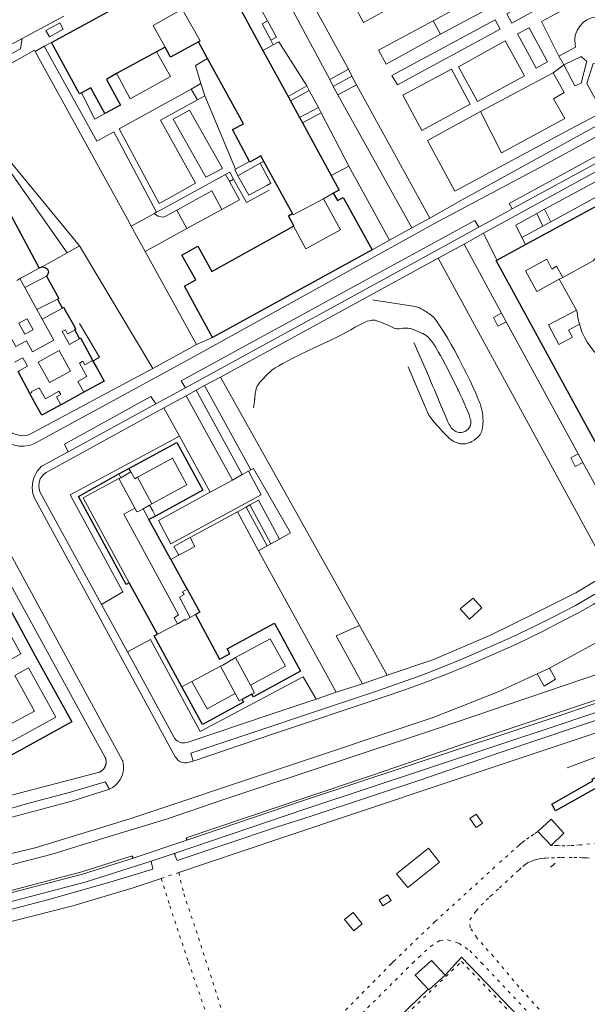
# Model space of a CAD drawing. Units: metres. Extents: x 445088 to 447366, y 4473790 to 4475792.
# Drawn here: x 446452 to 446598, y 4474920 to 4475174 of the extents above; entities that cross this region are included whole.
import ezdxf

# ---------------------------------------------------------------- set-up
doc = ezdxf.new("R2010")
doc.units = ezdxf.units.M
doc.header["$MEASUREMENT"] = 0
doc.header["$PDMODE"] = 32
doc.header["$PDSIZE"] = 0.1
doc.linetypes.add('Línea_Discontinua', pattern=[2, 0.8, -1.2])
for name, color, linetype, lineweight in [('01_RTM_VERTICES_PT', 252, 'Continuous', 13), ('03_ALAMBRADA_L', 252, 'Continuous', 0), ('03_AUXILIAR_CONSTRUCTIVO_L', 252, 'Continuous', 0), ('03_CERRAMIENTO_SIN_ESPECIFICAR_L', 252, 'Continuous', 0), ('03_DEPOSITO_ELEVADO_L', 252, 'Línea_Discontinua', 13), ('03_EDIFICIO_CAMBIO_ALTURA_L', 252, 'Continuous', 0), ('03_EDIFICIO_FACHADA_L', 252, 'Continuous', 25), ('03_EDIFICIO_MEDIANERIA_L', 252, 'Continuous', 0), ('03_ESCALERA_L', 252, 'Continuous', 0), ('03_MARQUESINA_BUS_L', 252, 'Continuous', 13), ('03_MURO_CONTENCION_L', 252, 'Continuous', 0), ('03_MURO_PARED_TAPIA_L', 252, 'Continuous', 0), ('03_PASO_SUBTERRANEO_L', 252, 'Continuous', 0), ('03_PATIO_L', 252, 'Continuous', 13), ('03_PONTON_ALCANTARILLA_L', 252, 'Continuous', 0), ('03_VALLA_L', 252, 'Continuous', 0), ('06_ACERA_ISLETA_L', 252, 'Continuous', 0), ('06_APARCAMIENTO_L', 252, 'Continuous', 0), ('06_BORDILLO_L', 252, 'Continuous', 0), ('06_CAMINO_PISTA_L', 252, 'Línea_Discontinua', 0), ('06_CIERRE_ACERA_ISLETA_L', 252, 'Continuous', 0), ('07_TALUD_L', 252, 'Continuous', 0), ('10_CARRIL_BICI_L', 252, 'Continuous', 13), ('13_MONUMENTO_ESTATUA_FUENTE_L', 252, 'Continuous', 0)]:
    doc.layers.add(name, color=color, linetype=linetype, lineweight=lineweight)

msp = doc.modelspace()

# ---------------------------------------------------------------- linework, layer by layer
at = {"layer": '01_RTM_VERTICES_PT'}
msp.add_point((446492.24, 4474958.96), dxfattribs=at)
at = {"layer": '03_ALAMBRADA_L'}
for p, q in [((446456.3, 4475165.5), (446480, 4475122.3)), ((446477.9, 4475145.6), (446496.4, 4475155.8)), ((446488.5, 4475124.6), (446505.2, 4475133.8)), ((446504.3, 4475124.8), (446495.3, 4475119.9)), ((446480, 4475122.3), (446481, 4475120.5)), ((446495.3, 4475119.9), (446484.6, 4475114)), ((446559.9, 4475112.3), (446566.6, 4475115.9)), ((446566.6, 4475115.9), (446576.2, 4475098.1)), ((446603.9, 4475031.4), (446559.9, 4475112.3)), ((446577.4, 4475095.9), (446595.9, 4475061.9)), ((446497.8, 4475090.1), (446486.5, 4475083.9)), ((446486.5, 4475083.9), (446476.1, 4475078.3)), ((446539.7, 4475017.8), (446503.9, 4475081.7)), ((446597.1, 4475059.7), (446610.2, 4475035.6)), ((446546.8, 4475005), (446539.7, 4475017.8))]:
    msp.add_line(p, q, dxfattribs=at)
for points in [[(446435.7, 4475154.3), (446456.1, 4475165.8), (446456.3, 4475165.5)], [(446506.2, 4475132), (446508.8, 4475127.3), (446504.3, 4475124.8)], [(446504.3, 4475124.8), (446501.7, 4475129.6), (446492.7, 4475124.6)], [(446492.7, 4475124.6), (446489.4, 4475122.8), (446488.7, 4475122.9), (446487.9, 4475123.1), (446487.2, 4475123.5), (446486.8, 4475123.7)], [(446608.2, 4474992.7), (446561.7, 4474977.2), (446539.4, 4474969.7), (446519.7, 4474963.1), (446500.3, 4474956.6), (446493.2, 4474954.2)], [(446397.3, 4474930.2), (446421.5, 4474935.2), (446445, 4474940.3), (446466, 4474945.6), (446481.5, 4474950.3), (446488.7, 4474952.7)]]:
    msp.add_lwpolyline(points, dxfattribs=at)
at = {"layer": '03_AUXILIAR_CONSTRUCTIVO_L'}
for p, q in [((446468.17, 4475154.84), (446471.66, 4475148.1)), ((446474.2, 4475149.5), (446471.66, 4475148.1)), ((446576.2, 4475098.1), (446577.4, 4475095.9)), ((446501.9, 4475091.9), (446497.8, 4475090.1)), ((446595.9, 4475061.9), (446597.1, 4475059.7)), ((446528.5, 4474998.8), (446533.7, 4475000.6))]:
    msp.add_line(p, q, dxfattribs=at)
for points in [[(446577.4, 4475095.9), (446575.2, 4475094.8), (446574.1, 4475097), (446576.2, 4475098.1)], [(446597.1, 4475059.7), (446595.1, 4475058.7), (446594, 4475060.9), (446595.9, 4475061.9)], [(446567.9, 4475019.4), (446565.5, 4475022.1), (446568.9, 4475024.8), (446571.1, 4475022.3), (446567.9, 4475019.4)], [(446571.25, 4474966.92), (446569.62, 4474969.23), (446568.04, 4474968.11), (446569.67, 4474965.8), (446571.25, 4474966.92)], [(446557.36, 4474960.45), (446549.19, 4474953.88), (446552.04, 4474950.34), (446560.2, 4474956.91), (446557.36, 4474960.45)], [(446547.79, 4474947.02), (446545.65, 4474945.67), (446544.71, 4474947.15), (446546.85, 4474948.5), (446547.79, 4474947.02)], [(446538.16, 4474939.24), (446535.81, 4474942.14), (446537.99, 4474943.91), (446540.34, 4474941.01), (446538.16, 4474939.24)]]:
    msp.add_lwpolyline(points, dxfattribs=at)
at = {"layer": '03_CERRAMIENTO_SIN_ESPECIFICAR_L'}
msp.add_line((446517.8, 4474886), (446557.3, 4474924.2), dxfattribs=at)
for points in [[(446539.7, 4475017.8), (446533.7, 4475015.1), (446540.4, 4475002.8)], [(446561.7, 4474927.8), (446565.9, 4474932.4), (446629.5, 4474866.1), (446581.4, 4474820.2)]]:
    msp.add_lwpolyline(points, dxfattribs=at)
at = {"layer": '03_DEPOSITO_ELEVADO_L'}
msp.add_lwpolyline([(446516.2, 4474883.8), (446517.5, 4474882.4), (446519.9, 4474884.6), (446518.5, 4474886), (446565.9, 4474931.3), (446628.4, 4474866.1), (446581.3, 4474821.2), (446580.1, 4474822.5), (446577, 4474819.8), (446578.3, 4474818.4), (446551.13, 4474792.43)], dxfattribs=at)
at = {"layer": '03_EDIFICIO_CAMBIO_ALTURA_L'}
for p, q in [((446532.9, 4475129), (446530.4, 4475127.6)), ((446453.63, 4475104.75), (446452.38, 4475107.03)), ((446459.2, 4475107.7), (446453.63, 4475104.75)), ((446456.74, 4475099.07), (446453.63, 4475104.75)), ((446456.74, 4475099.07), (446462, 4475101.7)), ((446458.1, 4475096.58), (446456.74, 4475099.07)), ((446478.3, 4475055.8), (446480.9, 4475057.3)), ((446480.9, 4475057.3), (446480.4, 4475058.2)), ((446477.8, 4475056.8), (446478.3, 4475055.8)), ((446477.8, 4475055.6), (446478.3, 4475055.8)), ((446481.87, 4475048), (446477.8, 4475055.6)), ((446486.3, 4475049.1), (446482.6, 4475055.9)), ((446484.01, 4475047.79), (446485.7, 4475048.7)), ((446485.54, 4475045.01), (446484.01, 4475047.79)), ((446485.7, 4475048.7), (446486.3, 4475049.1)), ((446496.17, 4475019.83), (446497.5, 4475020.6)), ((446492.85, 4475018.17), (446487.7, 4475015.5)), ((446511.6, 4475002.4), (446507.8, 4475009.5)), ((446503.9, 4475007.3), (446496.6, 4475003.4)), ((446507.7, 4475000.3), (446503.9, 4475007.3)), ((446496.6, 4475003.4), (446494.01, 4475002.02))]:
    msp.add_line(p, q, dxfattribs=at)
for points in [[(446498.3, 4475168), (446498.7, 4475168.2), (446494.1, 4475176.4), (446486.6, 4475172.2), (446489.7, 4475166.6)], [(446530.4, 4475127.6), (446522.6, 4475123.4), (446522.4, 4475123.8)], [(446530.4, 4475127.6), (446534.8, 4475119.6), (446525.9, 4475114.7), (446522.7, 4475120.5)], [(446591.9, 4475107.3), (446590.3, 4475110.2), (446589.1, 4475109.5), (446587.8, 4475112), (446582.3, 4475109), (446585.2, 4475103.7), (446591, 4475106.9)], [(446458.1, 4475096.58), (446463.3, 4475099.4), (446463.2, 4475099.5)], [(446596.2, 4475095.3), (446593.4, 4475093.8), (446594.4, 4475092), (446590.9, 4475090.1), (446588.2, 4475095.1), (446595.4, 4475098.9)], [(446449.9, 4475092.2), (446451.35, 4475089.54), (446454.09, 4475090.98), (446455.58, 4475088.18), (446461.07, 4475091.16), (446458.1, 4475096.58)], [(446452.11, 4475095.53), (446453.64, 4475092.72), (446455.74, 4475093.85), (446454.2, 4475096.67), (446452.11, 4475095.53)], [(446467.6, 4475091.7), (446467.7, 4475091.5), (446465.09, 4475090.08), (446463.26, 4475093.38), (446464.07, 4475093.82), (446464.64, 4475092.78), (446466.46, 4475093.79)], [(446457.07, 4475085.54), (446460.01, 4475080.26), (446465.37, 4475083.25), (446462.43, 4475088.53), (446457.07, 4475085.54)], [(446451, 4475085.5), (446453.1, 4475086.63), (446454.34, 4475084.47), (446452.2, 4475083.3)], [(446468.8, 4475077.8), (446467.25, 4475080.58), (446469.58, 4475081.88), (446467.67, 4475085.3), (446468.5, 4475085.77), (446469.02, 4475084.84), (446471.02, 4475085.96)], [(446462.89, 4475074.53), (446461.75, 4475076.57), (446462.87, 4475077.19), (446462.4, 4475078.03), (446458.92, 4475076.08), (446457.3, 4475078.96), (446455.3, 4475077.9), (446455.4, 4475077.7), (446454.9, 4475077.5)], [(446482.6, 4475055.9), (446491.6, 4475060.8), (446495.3, 4475054), (446486.3, 4475049.1)], [(446480.9, 4475057.3), (446481.9, 4475055.5), (446482.6, 4475055.9)], [(446477.8, 4475055.6), (446468.6, 4475050.6), (446480.46, 4475028.78)], [(446481.87, 4475048), (446479.07, 4475046.44), (446493.17, 4475020.48), (446491.98, 4475019.76), (446492.85, 4475018.17)], [(446481.87, 4475048), (446482.4, 4475047), (446482.9, 4475047.2), (446484.01, 4475047.79)], [(446487.2, 4475045.9), (446486.5, 4475047.3), (446485.7, 4475048.7)], [(446496.17, 4475019.83), (446493.37, 4475025.1), (446494.55, 4475025.73), (446494.16, 4475026.45), (446495.37, 4475027.09)], [(446449.1, 4475008.5), (446452.6, 4475010.5), (446445, 4475024.3), (446441.5, 4475022.4), (446449.1, 4475008.5)], [(446492.85, 4475018.17), (446493.1, 4475018.3), (446494.8, 4475019.3), (446494.9, 4475019.1), (446496.17, 4475019.83)], [(446507.8, 4475009.5), (446516.7, 4475014.3), (446520.6, 4475007.3), (446511.6, 4475002.4)], [(446507.8, 4475009.5), (446507.1, 4475009.1), (446504.5, 4475007.6), (446503.9, 4475007.3)], [(446449.4, 4474987.5), (446461.6, 4474994.2), (446454.6, 4475006.9), (446451.1, 4475004.9), (446456.1, 4474995.7), (446447.4, 4474991), (446449.4, 4474987.5)], [(446496.6, 4475003.4), (446500.5, 4474996.3), (446507.7, 4475000.3)], [(446512, 4475000.1), (446512.69, 4475000.47), (446511.6, 4475002.4)], [(446507.7, 4475000.3), (446508.76, 4474998.35), (446509.4, 4474998.7)]]:
    msp.add_lwpolyline(points, dxfattribs=at)
at = {"layer": '03_EDIFICIO_FACHADA_L'}
for p, q in [((446460.5, 4475167.8), (446501.5, 4475190.2)), ((446489.7, 4475166.6), (446487.5, 4475165.4)), ((446500.6, 4475163.7), (446498.3, 4475168)), ((446487.5, 4475165.4), (446477.2, 4475159.8)), ((446514.8, 4475165.7), (446521.3, 4475153.9)), ((446521.3, 4475153.9), (446521.9, 4475152.8)), ((446521.9, 4475152.8), (446524.2, 4475148.5)), ((446524.2, 4475148.5), (446525, 4475147.1)), ((446525, 4475147.1), (446532.4, 4475133.6)), ((446522.4, 4475123.8), (446515.1, 4475137.2)), ((446446.38, 4475130.16), (446457.3, 4475109.7)), ((446575, 4475111.81), (446582.3, 4475115.8)), ((446542.9, 4475114.4), (446501.9, 4475091.9)), ((446458.1, 4475110.1), (446457.3, 4475109.7)), ((446462, 4475101.7), (446463.2, 4475099.5)), ((446464.2, 4475098.6), (446466.1, 4475095.1)), ((446466.4, 4475093.9), (446466.46, 4475093.79)), ((446470.9, 4475086.2), (446471.02, 4475085.96)), ((446471.1, 4475085.8), (446472.2, 4475083.9)), ((446456.2, 4475075.1), (446454.9, 4475077.5)), ((446462.89, 4475074.53), (446462.86, 4475074.51)), ((446477.8, 4475056.8), (446480.4, 4475058.2)), ((446487.2, 4475045.9), (446485.54, 4475045.01)), ((446491.17, 4475034.74), (446485.54, 4475045.01)), ((446487.7, 4475015.5), (446480.46, 4475028.78)), ((446497.5, 4475020.6), (446503.7, 4475009.1)), ((446503.7, 4475009.1), (446506.3, 4475010.5)), ((446512, 4475000.1), (446509.4, 4474998.7))]:
    msp.add_line(p, q, dxfattribs=at)
for points in [[(446505.3, 4475183.2), (446506.2, 4475181.6), (446505.3, 4475181.1), (446507.2, 4475177.6), (446508.1, 4475178.1), (446514.8, 4475165.7)], [(446477.2, 4475159.8), (446474.6, 4475158.3), (446478.2, 4475151.7), (446474.2, 4475149.5), (446470.6, 4475156.1), (446468.17, 4475154.84), (446467.7, 4475154.6), (446460.5, 4475167.8)], [(446498.3, 4475168), (446491.1, 4475164), (446489.7, 4475166.6)], [(446511.4, 4475137.2), (446507, 4475145.4), (446509.8, 4475146.9), (446500.6, 4475163.7)], [(446582.3, 4475115.8), (446628.3, 4475140.8), (446648.9, 4475103.1), (446646.6, 4475099.8), (446644.4, 4475096.5), (446642.4, 4475093), (446640.5, 4475089.5), (446638.8, 4475085.9), (446637.2, 4475082.2), (446635.8, 4475078.5), (446634.9, 4475075.7), (446633.8, 4475072), (446632.5, 4475066.9), (446631.7, 4475063), (446608.3, 4475050.3), (446574.8, 4475111.7), (446575, 4475111.81)], [(446515.1, 4475137.2), (446514.3, 4475138.6), (446511.5, 4475137), (446511.4, 4475137.2)], [(446532.4, 4475133.6), (446534.4, 4475129.8), (446532.9, 4475129)], [(446532.9, 4475129), (446534, 4475127.1), (446535.5, 4475127.9), (446542.9, 4475114.4)], [(446522.7, 4475120.5), (446522.8, 4475120.6), (446521.4, 4475123.2), (446522.4, 4475123.8)], [(446501.9, 4475091.9), (446494.7, 4475105.1), (446497.6, 4475106.7), (446494, 4475113.1), (446498.1, 4475115.4), (446501.7, 4475108.9), (446522.7, 4475120.5)], [(446458.1, 4475110.1), (446458.9, 4475109.9), (446459.5, 4475109.5), (446459.6, 4475109), (446459.7, 4475108.7), (446459.5, 4475108), (446459.2, 4475107.7)], [(446459.2, 4475107.7), (446462.4, 4475101.9), (446462, 4475101.7)], [(446463.2, 4475099.5), (446463.6, 4475099.7), (446464.2, 4475098.6)], [(446466.1, 4475095.1), (446466.7, 4475094), (446466.4, 4475093.9)], [(446466.46, 4475093.79), (446466.48, 4475093.75), (446467.6, 4475091.7)], [(446467.6, 4475091.7), (446467.9, 4475091.8), (446470.9, 4475086.2)], [(446471.02, 4475085.96), (446471.02, 4475085.95), (446471.1, 4475085.8)], [(446454.9, 4475077.5), (446451.9, 4475083.1), (446452.2, 4475083.3)], [(446472.2, 4475083.9), (446474, 4475080.6), (446468.8, 4475077.8)], [(446468.8, 4475077.8), (446463.4, 4475074.8), (446462.89, 4475074.53)], [(446462.86, 4475074.51), (446458, 4475071.9), (446456.2, 4475075.1)], [(446480.4, 4475058.2), (446492.7, 4475064.9), (446499.4, 4475052.6), (446487.2, 4475045.9)], [(446480.46, 4475028.78), (446479.68, 4475028.36), (446467.4, 4475051), (446477.8, 4475056.8)], [(446420.7, 4475035.6), (446437.4, 4475044.7), (446446.7, 4475027.6), (446456.3, 4475010), (446465.7, 4474993), (446449.1, 4474983.8), (446431.6, 4474974.2)], [(446491.17, 4475034.74), (446495.2, 4475027.4), (446495.37, 4475027.09)], [(446495.37, 4475027.09), (446498.6, 4475021.2), (446497.5, 4475020.6)], [(446506.3, 4475010.5), (446505.6, 4475011.8), (446517.8, 4475018.4), (446524.5, 4475006), (446512.4, 4474999.4), (446512, 4475000.1)], [(446494.01, 4475002.02), (446486.9, 4475015.1), (446487.7, 4475015.5)], [(446509.4, 4474998.7), (446509.8, 4474998), (446499.3, 4474992.3), (446494.01, 4475002.02)], [(446589.1, 4474971.8), (446599.6, 4474977.8), (446599.5, 4474978.2), (446602.1, 4474979.6), (446603.4, 4474977), (446600.8, 4474975.7), (446600.6, 4474976), (446590, 4474970.1), (446589.1, 4474971.8)], [(446588.9, 4474961.2), (446585.5, 4474964.8), (446588.9, 4474967.9), (446592.2, 4474964.3), (446588.9, 4474961.2)], [(446561.7, 4474927.8), (446558.2, 4474931.6), (446554, 4474927.8), (446557.3, 4474924.2)], [(446557.3, 4474924.2), (446557.5, 4474924), (446561.7, 4474927.8)]]:
    msp.add_lwpolyline(points, dxfattribs=at)
at = {"layer": '03_EDIFICIO_MEDIANERIA_L'}
for p, q in [((446453, 4475107.4), (446457.3, 4475109.7)), ((446451.54, 4475106.54), (446452.38, 4475107.03)), ((446452.38, 4475107.03), (446453, 4475107.4))]:
    msp.add_line(p, q, dxfattribs=at)
at = {"layer": '03_ESCALERA_L'}
for p, q in [((446514.6, 4475172.6), (446516, 4475173.4)), ((446516.9, 4475168.4), (446518.3, 4475169.2)), ((446537.7, 4475159.1), (446538.9, 4475156.9)), ((446496.4, 4475155.8), (446498.9, 4475157.2)), ((446532.9, 4475156.5), (446534.1, 4475154.3)), ((446498, 4475153), (446499.9, 4475154.1)), ((446505.2, 4475133.8), (446506.3, 4475134.4)), ((446506.2, 4475132), (446507.3, 4475132.6)), ((446585.2, 4475123.8), (446587.2, 4475124.9)), ((446586.8, 4475120.5), (446588.8, 4475121.6)), ((446519.1, 4475040), (446513.7, 4475050)), ((446513.7, 4475037), (446508.31, 4475047.01)), ((446515.9, 4475038.3), (446510.5, 4475048.2)), ((446516.9, 4475038.8), (446511.5, 4475048.8)), ((446497.34, 4475038.12), (446496.16, 4475040.42)), ((446519.1, 4475040), (446516.9, 4475038.8)), ((446521.9, 4475041.6), (446519.1, 4475040)), ((446491.9, 4475038.1), (446493.18, 4475035.84)), ((446515.9, 4475038.3), (446513.7, 4475037)), ((446516.9, 4475038.8), (446515.9, 4475038.3))]:
    msp.add_line(p, q, dxfattribs=at)
at = {"layer": '03_MARQUESINA_BUS_L'}
msp.add_lwpolyline([(446459.04, 4475170.86), (446462.59, 4475172.87), (446463.51, 4475171.25), (446459.97, 4475169.24), (446459.04, 4475170.86)], dxfattribs=at)
at = {"layer": '03_MURO_CONTENCION_L'}
for p, q in [((446509.4, 4475185.4), (446516, 4475173.4)), ((446514.6, 4475172.6), (446516.9, 4475168.4)), ((446516, 4475173.4), (446518.3, 4475169.2)), ((446517.5, 4475167.2), (446514.8, 4475165.7)), ((446516.9, 4475168.4), (446517.5, 4475167.2)), ((446532.4, 4475133.6), (446536.9, 4475136)), ((446536.9, 4475136), (446547.4, 4475116.9)), ((446495.1, 4475076.9), (446507, 4475055.2)), ((446493.4, 4475066.5), (446489.4, 4475073.8)), ((446501.3, 4475052.1), (446493.4, 4475066.5)), ((446511.5, 4475048.8), (446513.7, 4475050)), ((446496.16, 4475040.42), (446508.31, 4475047.01)), ((446508.31, 4475047.01), (446510.5, 4475048.2)), ((446510.5, 4475048.2), (446511.5, 4475048.8)), ((446491.9, 4475038.1), (446496.16, 4475040.42)), ((446497.34, 4475038.12), (446493.18, 4475035.84)), ((446493.18, 4475035.84), (446491.17, 4475034.74))]:
    msp.add_line(p, q, dxfattribs=at)
msp.add_lwpolyline([(446471.1, 4475085.8), (446472.8, 4475086.8), (446467.7, 4475095.5)], dxfattribs=at)
at = {"layer": '03_MURO_PARED_TAPIA_L'}
for p, q in [((446516.4, 4475198.3), (446536.8, 4475160.9)), ((446458.6, 4475166.8), (446456.3, 4475165.5)), ((446460.5, 4475167.8), (446458.6, 4475166.8)), ((446518.9, 4475168), (446517.5, 4475167.2)), ((446537.7, 4475159.1), (446532.9, 4475156.5)), ((446536.8, 4475160.9), (446537.7, 4475159.1)), ((446499.9, 4475154.1), (446498.9, 4475157.2)), ((446534.1, 4475154.3), (446538.9, 4475156.9)), ((446538.9, 4475156.9), (446557.7, 4475122.6)), ((446496.4, 4475155.8), (446498, 4475153)), ((446437.3, 4475152.4), (446467.7, 4475115.5)), ((446507.8, 4475135.2), (446511.4, 4475137.2)), ((446514.1, 4475136.7), (446508.4, 4475133.5)), ((446514.1, 4475136.7), (446515.1, 4475137.2)), ((446505.2, 4475133.8), (446506.2, 4475132)), ((446506.3, 4475134.4), (446507.3, 4475132.6)), ((446481, 4475120.5), (446486.8, 4475123.7)), ((446486.8, 4475123.7), (446487.5, 4475124.1)), ((446487.5, 4475124.1), (446488.5, 4475124.6)), ((446481, 4475120.5), (446484.6, 4475114)), ((446467.7, 4475115.5), (446464.5, 4475113.7)), ((446547.4, 4475116.9), (446542.9, 4475114.4)), ((446464.5, 4475113.7), (446458.1, 4475110.1)), ((446484.6, 4475114), (446497.8, 4475090.1)), ((446480, 4475011), (446473.3, 4475023.2)), ((446546.8, 4475005), (446540.4, 4475002.8)), ((446540.4, 4475002.8), (446533.7, 4475000.6))]:
    msp.add_line(p, q, dxfattribs=at)
for points in [[(446458.6, 4475166.8), (446472.1, 4475142.4), (446476.5, 4475144.8)], [(446498.9, 4475157.2), (446497.5, 4475161.9), (446500.6, 4475163.7)], [(446477.9, 4475145.6), (446488.2, 4475126.4), (446490.2, 4475127.5)], [(446508.4, 4475133.5), (446507.6, 4475135.1), (446507.8, 4475135.2)], [(446508.4, 4475133.5), (446511.2, 4475128.5), (446515.8, 4475131)], [(446507.3, 4475132.6), (446510.6, 4475126.6), (446516.4, 4475129.8)], [(446557.7, 4475122.6), (446553.11, 4475120.06), (446547.4, 4475116.9)], [(446476.1, 4475078.3), (446454.7, 4475066.8), (446454, 4475066.7), (446452.7, 4475066.6), (446451.4, 4475066.9), (446450.4, 4475067.3), (446449.2, 4475068.1), (446448.3, 4475069.3), (446447.44, 4475070.86), (446433.2, 4475096.6)], [(446473.3, 4475023.2), (446457.5, 4475052.2), (446457.3, 4475052.9), (446457.2, 4475053.7), (446457.3, 4475054.4), (446457.4, 4475054.9), (446457.6, 4475055.5), (446458.1, 4475056.2), (446458.4, 4475056.6), (446459.1, 4475057.1), (446489.4, 4475073.8)], [(446429.83, 4474968.78), (446472.83, 4474980.06), (446472.9, 4474980.09), (446472.98, 4474980.13), (446473.05, 4474980.17), (446473.13, 4474980.21), (446473.2, 4474980.26), (446473.27, 4474980.31), (446473.34, 4474980.36), (446473.41, 4474980.41), (446473.48, 4474980.46), (446473.55, 4474980.52), (446473.61, 4474980.57), (446473.67, 4474980.63), (446473.74, 4474980.7), (446473.79, 4474980.76), (446473.85, 4474980.82), (446473.91, 4474980.89), (446473.96, 4474980.96), (446474.01, 4474981.03), (446474.06, 4474981.1), (446474.1, 4474981.17), (446474.15, 4474981.24), (446474.19, 4474981.32), (446474.23, 4474981.4), (446474.27, 4474981.47), (446474.3, 4474981.55), (446474.34, 4474981.63), (446474.37, 4474981.71), (446474.4, 4474981.8), (446474.42, 4474981.88), (446474.45, 4474981.96), (446474.47, 4474982.04), (446474.48, 4474982.13), (446474.5, 4474982.21), (446474.51, 4474982.3), (446474.52, 4474982.38), (446474.53, 4474982.47), (446474.54, 4474982.56), (446474.54, 4474982.64), (446474.54, 4474982.73), (446474.54, 4474982.82), (446474.53, 4474982.9), (446474.52, 4474982.99), (446474.52, 4474983.07), (446474.5, 4474983.16), (446474.49, 4474983.24), (446474.47, 4474983.33), (446474.45, 4474983.41), (446474.42, 4474983.5), (446474.4, 4474983.58), (446474.37, 4474983.66), (446474.34, 4474983.74), (446474.31, 4474983.82), (446437.49, 4475050.86)], [(446528.5, 4474998.8), (446516.2, 4474994.7), (446495.4, 4474987.7), (446494.8, 4474987.6), (446494.5, 4474987.6), (446493.9, 4474987.6), (446493.6, 4474987.7), (446493, 4474988), (446492.5, 4474988.3), (446492.1, 4474988.8), (446491.9, 4474989.1), (446480, 4475011)]]:
    msp.add_lwpolyline(points, dxfattribs=at)
at = {"layer": '03_PASO_SUBTERRANEO_L'}
msp.add_line((446501.3, 4475052.1), (446507, 4475055.2), dxfattribs=at)
at = {"layer": '03_PATIO_L'}
for p, q in [((446591, 4475106.9), (446591.9, 4475107.3)), ((446595.4, 4475098.9), (446591, 4475106.9))]:
    msp.add_line(p, q, dxfattribs=at)
for points in [[(446591.9, 4475107.3), (446599.7, 4475111.6), (446600.7, 4475112.7), (446601.7, 4475113.8), (446602.8, 4475114.7), (446604.1, 4475115.6), (446605.3, 4475116.3), (446607.4, 4475117.2), (446608.8, 4475117.6), (446609.7, 4475117.8)], [(446596.2, 4475095.3), (446595.8, 4475096.9), (446595.6, 4475098.4), (446595.4, 4475098.9)], [(446606.9, 4475077.8), (446602.3, 4475086.2), (446601.1, 4475087.2), (446600, 4475088.3), (446599.1, 4475089.4), (446598.2, 4475090.7), (446597.5, 4475092), (446596.8, 4475093.3), (446596.2, 4475095.3)]]:
    msp.add_lwpolyline(points, dxfattribs=at)
at = {"layer": '03_PONTON_ALCANTARILLA_L'}
for p, q in [((446588.79, 4474955.57), (446589.49, 4474956.2)), ((446589.49, 4474956.2), (446589.98, 4474956.64))]:
    msp.add_line(p, q, dxfattribs=at)
at = {"layer": '03_VALLA_L'}
msp.add_lwpolyline([(446555.7, 4475145.1), (446550.8, 4475154.2), (446563.3, 4475160.9), (446568.1, 4475151.9), (446555.7, 4475145.1)], dxfattribs=at)
at = {"layer": '06_ACERA_ISLETA_L'}
for p, q in [((446452.98, 4475168.79), (446463.63, 4475174.56)), ((446621.1, 4475147.98), (446578.9, 4475124.96)), ((446570.31, 4475120.23), (446570.16, 4475120.15)), ((446494.9, 4475078.95), (446487.32, 4475074.81)), ((446487.32, 4475074.81), (446465.07, 4475062.66)), ((446465.07, 4475062.66), (446464.73, 4475062.47)), ((446455.95, 4475050.85), (446459.69, 4475043.97)), ((446459.69, 4475043.97), (446485.79, 4474995.98)), ((446448.71, 4475038.37), (446474.65, 4474990.62)), ((446474.65, 4474990.62), (446478.76, 4474983.06)), ((446475.58, 4474975.74), (446475.36, 4474975.67)), ((446481.36, 4474958.16), (446481.35, 4474958.21))]:
    msp.add_line(p, q, dxfattribs=at)
for points in [[(446435.09, 4475156.7), (446452.52, 4475166.13), (446452.98, 4475168.79)], [(446618.74, 4475153.48), (446585.8, 4475135.5), (446558.6, 4475121)], [(446578.9, 4475124.96), (446577.7, 4475124.3), (446570.31, 4475120.23)], [(446558.6, 4475121), (446554.9, 4475119), (446495.6, 4475086.1), (446456.1, 4475064.6), (446454.8, 4475064.1), (446453.4, 4475063.9), (446452.2, 4475063.9), (446451, 4475064.2), (446449.7, 4475064.7), (446448.3, 4475065.6), (446447.5, 4475066.5), (446447.2, 4475066.8), (446444.7, 4475071), (446441.89, 4475076.15)], [(446570.16, 4475120.15), (446552.1, 4475110.2), (446494.9, 4475078.95)], [(446464.73, 4475062.47), (446458, 4475058.8), (446457.94, 4475058.76)], [(446455.95, 4475050.85), (446455.92, 4475050.97), (446455.71, 4475051.71), (446455.59, 4475052.48), (446455.55, 4475053.25), (446455.59, 4475054.02), (446455.7, 4475054.78), (446455.9, 4475055.53), (446456.17, 4475056.25), (446456.51, 4475056.94), (446456.93, 4475057.6), (446457.41, 4475058.2), (446457.94, 4475058.76)], [(446496.9, 4474982.9), (446517.8, 4474990), (446545.5, 4474999.2), (446551.3, 4475001.2), (446557, 4475003.3), (446562.7, 4475005.5), (446568.3, 4475007.8), (446574.4, 4475010.5), (446580, 4475013), (446586.9, 4475016.3), (446591.1, 4475018.5), (446595.6, 4475020.9), (446599.7, 4475023.2), (446604.1, 4475025.9), (446608.4, 4475028.6), (446610.8, 4475030.2), (446621.1, 4475037.6), (446632.3, 4475046.2)], [(446620.41, 4475004.29), (446620.56, 4475004.37), (446620.68, 4475004.52), (446620.74, 4475004.71), (446620.72, 4475004.91), (446620.63, 4475005.08), (446620.48, 4475005.2), (446620.28, 4475005.26), (446620.09, 4475005.23), (446596.94, 4474997.48), (446566.75, 4474987.38), (446543.03, 4474979.24)], [(446485.79, 4474995.98), (446492.3, 4474984), (446492.6, 4474983.6), (446493, 4474983.1), (446493.5, 4474982.8), (446494.1, 4474982.5), (446494.7, 4474982.4), (446495.3, 4474982.4), (446496.9, 4474982.9)], [(446478.76, 4474983.06), (446478.8, 4474982.94), (446478.94, 4474982.24), (446479, 4474981.53), (446478.98, 4474980.82), (446478.88, 4474980.12), (446478.7, 4474979.44), (446478.45, 4474978.77), (446478.13, 4474978.14), (446477.73, 4474977.55), (446477.27, 4474977.01), (446476.76, 4474976.52), (446476.19, 4474976.1), (446475.58, 4474975.74)], [(446543.03, 4474979.24), (446525.05, 4474973.27), (446495.35, 4474963.19)], [(446475.36, 4474975.67), (446465.7, 4474972.6), (446447.7, 4474967.8), (446429.5, 4474963.9), (446398.5, 4474957.4), (446362.2, 4474950.1), (446332.3, 4474944.1), (446312.6, 4474940), (446302.5, 4474937.9)], [(446495.35, 4474963.19), (446495.32, 4474963.18), (446495.23, 4474963.12), (446495.17, 4474963.03), (446495.14, 4474962.92), (446495.16, 4474962.81)], [(446495.16, 4474962.81), (446495.18, 4474962.78), (446495.24, 4474962.69), (446495.33, 4474962.63), (446495.44, 4474962.61), (446495.54, 4474962.62)], [(446480.97, 4474958.41), (446468.3, 4474954.38), (446438.36, 4474946.53), (446428.13, 4474944.34), (446413.07, 4474941.35), (446387.14, 4474936.34), (446345.31, 4474927.92), (446306.89, 4474919.99)], [(446480.97, 4474958.41), (446481, 4474958.42), (446481.11, 4474958.42), (446481.22, 4474958.38), (446481.3, 4474958.31), (446481.35, 4474958.21)], [(446481.2, 4474957.85), (446481.28, 4474957.89), (446481.34, 4474957.97), (446481.37, 4474958.06), (446481.36, 4474958.16)]]:
    msp.add_lwpolyline(points, dxfattribs=at)
at = {"layer": '06_APARCAMIENTO_L'}
for p, q in [((446532, 4475158.3), (446511.87, 4475195.84)), ((446526.1, 4475156.6), (446518.9, 4475168)), ((446534.1, 4475154.3), (446553.11, 4475120.06)), ((446536.9, 4475136), (446529.8, 4475149.7))]:
    msp.add_line(p, q, dxfattribs=at)
for points in [[(446435.09, 4475156.7), (446434.09, 4475158.56), (446452.98, 4475168.79)], [(446578.9, 4475124.96), (446578.13, 4475126.39), (446620.33, 4475149.42), (446621.1, 4475147.98)], [(446494.9, 4475078.95), (446493.81, 4475080.72), (446542.14, 4475107.17), (446569.29, 4475122.01), (446570.31, 4475120.23)], [(446464.73, 4475062.47), (446463.83, 4475064.44), (446485.99, 4475076.7), (446487.32, 4475074.81)]]:
    msp.add_lwpolyline(points, dxfattribs=at)
at = {"layer": '06_BORDILLO_L'}
for p, q in [((446590.9, 4475164.3), (446592.2, 4475162)), ((446592.2, 4475162), (446589.4, 4475160)), ((446532, 4475158.3), (446536.8, 4475160.9)), ((446570.8, 4475150), (446589.4, 4475160)), ((446521.3, 4475153.9), (446526.1, 4475156.6)), ((446526.1, 4475156.6), (446526.7, 4475155.4)), ((446532.9, 4475156.5), (446532, 4475158.3)), ((446499.9, 4475154.1), (446507.8, 4475135.2)), ((446526.7, 4475155.4), (446521.9, 4475152.8)), ((446526.7, 4475155.4), (446529.1, 4475151.1)), ((446464.5, 4475113.7), (446437.3, 4475152.4)), ((446529.1, 4475151.1), (446524.2, 4475148.5)), ((446529.8, 4475149.7), (446529.1, 4475151.1)), ((446525, 4475147.1), (446529.8, 4475149.7)), ((446476.5, 4475144.8), (446487.5, 4475124.1)), ((446587.2, 4475124.9), (446602, 4475132.9)), ((446603.6, 4475129.7), (446588.8, 4475121.6)), ((446495.3, 4475119.9), (446492.7, 4475124.6)), ((446585.2, 4475123.8), (446586.8, 4475120.5)), ((446588.8, 4475121.6), (446587.2, 4475124.9)), ((446586.8, 4475120.5), (446581.4, 4475117.6)), ((446571.5, 4475118.7), (446566.6, 4475115.9)), ((446575, 4475111.81), (446571.5, 4475118.7)), ((446467.7, 4475115.5), (446486.5, 4475083.9)), ((446581.4, 4475117.6), (446582.3, 4475115.8)), ((446503.9, 4475081.7), (446559.9, 4475112.3)), ((446499.8, 4475079.5), (446503.9, 4475081.7)), ((446497.7, 4475078.3), (446495.1, 4475076.9)), ((446509.5, 4475056.6), (446497.7, 4475078.3)), ((446511.7, 4475057.8), (446499.8, 4475079.5)), ((446495.1, 4475076.9), (446489.4, 4475073.8)), ((446511.1, 4475057.5), (446509.5, 4475056.6)), ((446511.7, 4475057.8), (446511.1, 4475057.5)), ((446507, 4475055.2), (446509.5, 4475056.6)), ((446513.7, 4475037), (446533.7, 4475000.6)), ((446585.3, 4475005.3), (446588.5, 4475006.8)), ((446492, 4474959.1), (446492.8, 4474957.3)), ((446486.1, 4474957.1), (446486.5, 4474955.1))]:
    msp.add_line(p, q, dxfattribs=at)
for points in [[(446538.2, 4475177.6), (446558.1, 4475188), (446547.8, 4475207.1), (446552.6, 4475209.7), (446565.2, 4475186.4), (446540.7, 4475172.9), (446538.2, 4475177.6)], [(446603.6, 4475179.1), (446603.1, 4475179.3), (446601.7, 4475180.1), (446600.6, 4475180.8), (446586.4, 4475173.2), (446590.9, 4475164.3)], [(446590.9, 4475164.3), (446595.2, 4475166.6), (446595.1, 4475167.3), (446595, 4475168.6), (446595.1, 4475169.7), (446595.6, 4475170.9), (446596.3, 4475172), (446597.2, 4475173), (446598.1, 4475173.6), (446599.3, 4475174.1), (446600.6, 4475174.3), (446602, 4475174.3), (446603.6, 4475179.1)], [(446585.3, 4475176.4), (446578.8, 4475172.8), (446577.5, 4475175.2), (446584, 4475178.7), (446585.3, 4475176.4)], [(446560.5, 4475169.9), (446546.5, 4475162.2), (446544.5, 4475165.8), (446558.6, 4475173.4)], [(446548, 4475159.3), (446574.5, 4475173.6), (446575.8, 4475171.2), (446549.4, 4475156.9), (446548, 4475159.3)], [(446588, 4475162.8), (446585.1, 4475161.2), (446580.3, 4475170), (446583.3, 4475171.6), (446588, 4475162.8)], [(446570, 4475152.6), (446582.1, 4475159.2), (446577.1, 4475168.2), (446565.1, 4475161.5), (446570, 4475152.6)], [(446487.5, 4475165.4), (446488.2, 4475164.2), (446491.1, 4475159), (446480.7, 4475153.3), (446477.9, 4475158.6), (446477.2, 4475159.8)], [(446592.2, 4475162), (446596.6, 4475164.2), (446597.6, 4475163.3), (446598.1, 4475163), (446596.6, 4475157.3), (446595, 4475156.6), (446592.2, 4475162)], [(446611.4, 4475164.3), (446606.5, 4475165.7), (446606.2, 4475165.3), (446605.4, 4475164.2), (446604.5, 4475163.3), (446603.5, 4475162.8), (446602, 4475162.4), (446600.7, 4475162.3), (446599.7, 4475162.4), (446598.1, 4475157.2), (446602.1, 4475149.9)], [(446589.4, 4475160), (446592.3, 4475154.9), (446589.5, 4475153.3), (446592.4, 4475148.2), (446576.2, 4475139.4), (446570.8, 4475150)], [(446557.7, 4475122.6), (446565.9, 4475127.2), (446619.47, 4475156.73)], [(446490.2, 4475127.5), (446497.5, 4475131.6), (446488.5, 4475147.8), (446498, 4475153)], [(446504.4, 4475135.4), (446496, 4475150.4), (446491.8, 4475148.1), (446500.2, 4475133.1), (446504.4, 4475135.4)], [(446570.8, 4475150), (446557.1, 4475142.6), (446564.2, 4475129.5), (446593.8, 4475145.5), (446602.1, 4475149.9)], [(446515.8, 4475131), (446516.9, 4475131.6), (446514.1, 4475136.7)], [(446581.4, 4475117.6), (446579.8, 4475120.8), (446585.2, 4475123.8)], [(446493.4, 4475066.5), (446465.3, 4475051.4), (446478.8, 4475026.4), (446473.3, 4475023.2)], [(446511.1, 4475057.5), (446514.4, 4475051.4), (446491.2, 4475038.8), (446488, 4475044.8), (446501.3, 4475052.1)], [(446521.9, 4475041.6), (446512.4, 4475058.2), (446511.7, 4475057.8)], [(446496.9, 4474982.9), (446496.3, 4474984.9), (446544.8, 4475001.1), (446550.4, 4475003.1), (446555.9, 4475005.1), (446562.2, 4475007.6), (446567.2, 4475009.6), (446573.9, 4475012.6), (446578.8, 4475014.8), (446584.7, 4475017.6), (446589.7, 4475020.1), (446595.2, 4475022.9), (446602.6, 4475027.3), (446615, 4475035.3), (446631.4, 4475047.1), (446632.3, 4475046.2)], [(446603.9, 4475031.4), (446595.3, 4475026.2), (446585, 4475021), (446573.3, 4475015.3), (446558.5, 4475008.9), (446546.8, 4475005)], [(446588.5, 4475006.8), (446606.1, 4475016.4), (446621.06, 4475025.88)], [(446648.96, 4475019.79), (446636.9, 4475016.6), (446623.8, 4475012.7), (446609.1, 4475008), (446597.1, 4475004), (446559.7, 4474991.3), (446504.3, 4474972.8), (446490.3, 4474968), (446474.2, 4474963.1), (446460.7, 4474958.9), (446436.1, 4474952.6), (446404.4, 4474946), (446331.8, 4474931.4), (446305.3, 4474926.2)], [(446528.5, 4474998.8), (446525.2, 4475004.6), (446498.7, 4474990.5), (446485.9, 4475014.2), (446480, 4475011)], [(446585.3, 4475005.3), (446587.1, 4475002.2), (446590, 4475004), (446588.5, 4475006.8)], [(446304.7, 4474929.1), (446332.3, 4474934.6), (446427.9, 4474953.8), (446456.3, 4474960.6), (446480.6, 4474968), (446558.6, 4474994.1), (446575.3, 4475000.7), (446585.3, 4475005.3)], [(446492.8, 4474957.3), (446518.3, 4474965.9), (446527.5, 4474968.8), (446555.2, 4474978), (446575.8, 4474985.1), (446625.8, 4475001.9), (446625.8, 4475003.7)], [(446302.5, 4474937.9), (446302, 4474940.1), (446359.3, 4474951.3), (446386.8, 4474956.8), (446413.2, 4474962.3), (446430.6, 4474965.7), (446445.8, 4474969.5), (446453.7, 4474971.8), (446465.4, 4474974.9), (446474.32, 4474977.57), (446475.36, 4474975.67)], [(446486.5, 4474955.1), (446475.5, 4474951.7), (446459.8, 4474947.3), (446446, 4474943.7), (446433.1, 4474940.8), (446417.7, 4474937.5), (446393.3, 4474932.7), (446360, 4474926), (446337.7, 4474921.5), (446324.1, 4474918.7), (446323.7, 4474920.6)]]:
    msp.add_lwpolyline(points, dxfattribs=at)
at = {"layer": '06_CAMINO_PISTA_L'}
for p, q in [((446488.7, 4474952.7), (446493.2, 4474954.2)), ((446505.86, 4474913.8), (446497.28, 4474940.5)), ((446547.87, 4474930.77), (446529.97, 4474912.57))]:
    msp.add_line(p, q, dxfattribs=at)
for points in [[(446585.5, 4474964.8), (446585.37, 4474964.7), (446584.45, 4474964.05), (446583.25, 4474963.22), (446582.2, 4474962.47), (446581.55, 4474961.98), (446580.93, 4474961.47), (446580.58, 4474961.17), (446579.25, 4474959.96), (446574.82, 4474955.97)], [(446605.07, 4474962.25), (446604.85, 4474962.22), (446596.3, 4474961.31), (446594.78, 4474961.19), (446593.71, 4474961.13), (446592.48, 4474961.1), (446591.26, 4474961.11), (446590.56, 4474961.12), (446589.25, 4474961.18), (446589.19, 4474961.18), (446588.9, 4474961.2)], [(446547.87, 4474930.77), (446548.4, 4474931.3), (446559.1, 4474941.6), (446574.82, 4474955.97)], [(446573.09, 4474947.91), (446573.3, 4474948.11), (446575.61, 4474950.24), (446580.03, 4474954.31), (446580.66, 4474954.89), (446581.64, 4474955.79), (446582.14, 4474956.21), (446582.55, 4474956.5), (446582.98, 4474956.75), (446583.44, 4474956.97), (446583.9, 4474957.17), (446584.54, 4474957.4), (446585.2, 4474957.58), (446585.87, 4474957.73), (446586.54, 4474957.83), (446587.21, 4474957.9), (446587.54, 4474957.93), (446588.98, 4474958), (446590.54, 4474958.04), (446591.54, 4474958.05), (446594.73, 4474958.04), (446596.23, 4474958.04), (446596.38, 4474958.03), (446596.99, 4474958.02), (446597.45, 4474958), (446598.06, 4474957.96), (446598.82, 4474957.91)], [(446493.2, 4474954.2), (446494.5, 4474948.7), (446497.28, 4474940.5)], [(446488.7, 4474952.7), (446490.9, 4474945.6), (446495.7, 4474931.1), (446507.8, 4474896.2), (446508, 4474893.9), (446506, 4474890.5), (446461, 4474847.2), (446460.4, 4474844.5), (446460.4, 4474841.4), (446460.8, 4474838.7), (446462, 4474836.1), (446463.4, 4474834.1), (446465.3, 4474831.8), (446503.77, 4474792.43)], [(446629.64, 4474874.16), (446623.4, 4474880.8), (446594.7, 4474910.3), (446588.5, 4474916.1), (446580.6, 4474924.8), (446574.1, 4474932.6), (446569.8, 4474937.4), (446568.1, 4474940), (446568, 4474942), (446569.6, 4474944.3), (446572.2, 4474947.1), (446573.09, 4474947.91)], [(446508.77, 4474792.43), (446464.9, 4474837.6), (446463.8, 4474839.8), (446463.6, 4474841.7), (446463.8, 4474843.8), (446464.8, 4474845.6), (446465.8, 4474846.7), (446519.3, 4474898.1), (446524.5, 4474902.5), (446529, 4474906.7), (446553.3, 4474930.9), (446554.9, 4474932.4), (446557.9, 4474935.2), (446560.3, 4474936.7), (446562.4, 4474936.9), (446565.2, 4474936), (446568, 4474934.1), (446571, 4474931), (446632.2, 4474865.8)]]:
    msp.add_lwpolyline(points, dxfattribs=at)
at = {"layer": '06_CIERRE_ACERA_ISLETA_L'}
msp.add_line((446497.7, 4475078.3), (446499.8, 4475079.5), dxfattribs=at)
msp.add_lwpolyline([(446571.5, 4475118.7), (446627.6, 4475149.4), (446629.5, 4475148.5), (446630.5, 4475147.6)], dxfattribs=at)
at = {"layer": '07_TALUD_L'}
for points in [[(446543.05, 4475101.56), (446543.32, 4475101.52), (446547.37, 4475100.88), (446553.97, 4475099.83), (446554.25, 4475099.77), (446554.44, 4475099.72), (446554.72, 4475099.63), (446555.07, 4475099.49), (446555.51, 4475099.27), (446556.02, 4475098.98), (446556.53, 4475098.66), (446556.86, 4475098.44), (446557.06, 4475098.32), (446557.32, 4475098.15), (446557.62, 4475097.95), (446558.15, 4475097.56), (446558.34, 4475097.39), (446558.39, 4475097.35), (446558.9, 4475096.87), (446559.14, 4475096.6), (446559.39, 4475096.28), (446559.74, 4475095.77), (446560.75, 4475094.23), (446561.56, 4475092.94), (446562.34, 4475091.63), (446563.24, 4475090.05), (446564.12, 4475088.45), (446565.28, 4475086.29), (446565.7, 4475085.48), (446566.51, 4475083.91), (446567.18, 4475082.6), (446568.08, 4475080.75), (446568.82, 4475079.16), (446569.53, 4475077.55), (446570.1, 4475076.2), (446570.64, 4475074.83), (446570.72, 4475074.61), (446570.82, 4475074.33), (446570.88, 4475074.14), (446570.97, 4475073.85), (446571.04, 4475073.56), (446571.11, 4475073.27), (446571.18, 4475072.88), (446571.25, 4475072.5), (446571.33, 4475071.81), (446571.36, 4475071.52), (446571.38, 4475071.32), (446571.39, 4475071.17), (446571.4, 4475071.03), (446571.41, 4475070.34), (446571.38, 4475069.79), (446571.32, 4475069.16), (446571.28, 4475068.84), (446571.16, 4475068.14), (446571.07, 4475067.79), (446570.92, 4475067.4), (446570.79, 4475067.12), (446570.7, 4475066.96), (446570.47, 4475066.63), (446570.26, 4475066.39), (446569.99, 4475066.13), (446569.69, 4475065.89), (446569.27, 4475065.59), (446569.14, 4475065.5), (446568.49, 4475065.1), (446568.1, 4475064.9), (446567.71, 4475064.74), (446567.3, 4475064.61), (446566.99, 4475064.54), (446566.86, 4475064.53), (446566.61, 4475064.5), (446566.49, 4475064.5), (446566.36, 4475064.49), (446566.24, 4475064.49), (446566.11, 4475064.5), (446565.92, 4475064.51), (446565.74, 4475064.53), (446565.55, 4475064.56), (446565.31, 4475064.61), (446565.24, 4475064.63), (446564.57, 4475064.82), (446564.22, 4475064.96), (446563.88, 4475065.12), (446563.63, 4475065.28), (446563.26, 4475065.54), (446562.79, 4475065.92), (446562.43, 4475066.25), (446562.39, 4475066.29), (446560.94, 4475067.78), (446560.71, 4475068.04), (446559.81, 4475069.09), (446559.72, 4475069.19), (446558.88, 4475070.13), (446557.99, 4475071.18), (446557.72, 4475071.54), (446557.49, 4475071.92), (446557.28, 4475072.32), (446557.23, 4475072.44), (446556.37, 4475074.47), (446552.18, 4475084.36)], [(446559.16, 4475089.49), (446558.73, 4475090.15), (446558.21, 4475090.87), (446557.77, 4475091.46), (446557.46, 4475091.83), (446557.21, 4475092.07), (446556.9, 4475092.32), (446556.78, 4475092.4), (446556.33, 4475092.68), (446555.9, 4475092.9), (446555.43, 4475093.12), (446554.95, 4475093.34), (446554.15, 4475093.67), (446553.42, 4475093.94), (446552.76, 4475094.16), (446552.61, 4475094.2), (446552.17, 4475094.29), (446551.95, 4475094.31), (446551.84, 4475094.31), (446551.72, 4475094.31), (446551.61, 4475094.31), (446551.49, 4475094.3), (446551.26, 4475094.29), (446550.92, 4475094.26), (446550.46, 4475094.2), (446549.88, 4475094.15), (446549.65, 4475094.14), (446549.54, 4475094.14), (446549.43, 4475094.15), (446549.32, 4475094.15), (446549.1, 4475094.18), (446548.88, 4475094.22), (446548.56, 4475094.32), (446548.07, 4475094.52), (446546.99, 4475095.01), (446546.55, 4475095.2), (446545.1, 4475095.8), (446544.15, 4475096.16), (446544.05, 4475096.2), (446543.7, 4475096.3), (446543.44, 4475096.33), (446543.12, 4475096.34), (446542.81, 4475096.31), (446542.66, 4475096.29), (446542.15, 4475096.18), (446541.65, 4475096.04), (446541.15, 4475095.86), (446540.73, 4475095.67), (446540.59, 4475095.6), (446539.58, 4475095.06), (446538.58, 4475094.51), (446537.46, 4475093.87), (446536.32, 4475093.24), (446535.19, 4475092.65), (446533.81, 4475091.97), (446532.43, 4475091.31), (446530.77, 4475090.51), (446528, 4475089.2), (446524.4, 4475087.46), (446523.84, 4475087.19), (446522.55, 4475086.55), (446521.58, 4475086.06), (446519.99, 4475085.22), (446518.9, 4475084.6), (446517.97, 4475084.04), (446517.76, 4475083.91), (446517.36, 4475083.63), (446517.11, 4475083.44), (446516.68, 4475083.07), (446516.22, 4475082.62), (446515.87, 4475082.28), (446515.67, 4475082.07), (446515.42, 4475081.82), (446515.13, 4475081.52), (446514.33, 4475080.64), (446514.16, 4475080.45), (446513.87, 4475080.12), (446513.57, 4475079.72), (446513.39, 4475079.42), (446513.36, 4475079.37), (446513.16, 4475078.93), (446513.07, 4475078.65), (446512.97, 4475078.25), (446512.9, 4475077.78), (446512.86, 4475077.5), (446512.75, 4475076.37), (446512.71, 4475076), (446512.7, 4475075.89), (446512.68, 4475075.78), (446512.66, 4475075.6), (446512.63, 4475075.37), (446512.57, 4475074.91), (446512.56, 4475074.8), (446512.54, 4475074.69), (446512.53, 4475074.59), (446512.52, 4475074.49), (446512.5, 4475074.34), (446512.48, 4475074.23), (446512.44, 4475073.97), (446512.41, 4475073.75)], [(446553.59, 4475090.63), (446553.69, 4475090.41), (446557.44, 4475081.83), (446557.94, 4475080.69), (446558.18, 4475080.11), (446558.55, 4475079.25), (446558.92, 4475078.39), (446559.28, 4475077.52), (446559.76, 4475076.37), (446560.25, 4475075.22), (446562.07, 4475070.9), (446562.32, 4475070.32), (446562.45, 4475070.01), (446562.7, 4475069.5), (446562.94, 4475069.11), (446563.01, 4475068.99), (446563.26, 4475068.64), (446563.47, 4475068.41), (446563.6, 4475068.28), (446563.9, 4475068.02), (446564.13, 4475067.87), (446564.45, 4475067.69), (446564.63, 4475067.61), (446564.94, 4475067.5), (446565.18, 4475067.45), (446565.46, 4475067.42), (446565.74, 4475067.42), (446565.85, 4475067.43), (446566.21, 4475067.49), (446566.48, 4475067.58), (446566.74, 4475067.7), (446567.01, 4475067.85), (446567.05, 4475067.88), (446567.35, 4475068.11), (446567.58, 4475068.31), (446567.78, 4475068.53), (446567.94, 4475068.78), (446568.09, 4475069.06), (446568.11, 4475069.11), (446568.23, 4475069.47), (446568.28, 4475069.75), (446568.29, 4475069.98), (446568.29, 4475070.16), (446568.25, 4475070.48), (446568.24, 4475070.55), (446568.14, 4475070.97), (446567.96, 4475071.62), (446567.84, 4475071.94), (446567.81, 4475072.03), (446567, 4475073.96), (446566.56, 4475074.99), (446566.02, 4475076.2), (446565.56, 4475077.23), (446565.08, 4475078.25), (446564.86, 4475078.7), (446564.25, 4475079.94), (446563.76, 4475080.92), (446563.14, 4475082.15), (446561.74, 4475084.82), (446560.96, 4475086.28), (446560.44, 4475087.24), (446559.91, 4475088.21), (446559.71, 4475088.56), (446559.16, 4475089.49)], [(446606.57, 4474986.21), (446593.05, 4474981.18)]]:
    msp.add_lwpolyline(points, dxfattribs=at)
at = {"layer": '10_CARRIL_BICI_L'}
for p, q in [((446481.2, 4474957.85), (446495.54, 4474962.62)), ((446492, 4474959.1), (446486.1, 4474957.1))]:
    msp.add_line(p, q, dxfattribs=at)
for points in [[(446620.41, 4475004.29), (446608.5, 4475000.49), (446590.5, 4474994.38), (446525.29, 4474972.72), (446495.54, 4474962.62)], [(446625.8, 4475003.7), (446609.2, 4474998.4), (446591.2, 4474992.3), (446525.9, 4474970.6), (446492, 4474959.1)], [(446481.2, 4474957.85), (446468.48, 4474953.81), (446438.48, 4474945.94), (446428.3, 4474943.76), (446413.12, 4474940.75), (446387.23, 4474935.75), (446345.55, 4474927.35), (446323.25, 4474922.75)], [(446486.1, 4474957.1), (446469.1, 4474951.7), (446439, 4474943.8), (446428.7, 4474941.6), (446413.6, 4474938.6), (446387.7, 4474933.6), (446346, 4474925.2), (446323.7, 4474920.6)]]:
    msp.add_lwpolyline(points, dxfattribs=at)
at = {"layer": '13_MONUMENTO_ESTATUA_FUENTE_L'}
msp.add_line((446560.5, 4475169.9), (446558.6, 4475173.4), dxfattribs=at)
msp.add_lwpolyline([(446558.6, 4475173.4), (446571.1, 4475180.2), (446573, 4475176.6), (446560.5, 4475169.9)], dxfattribs=at)

doc.saveas('drawing.dxf')
